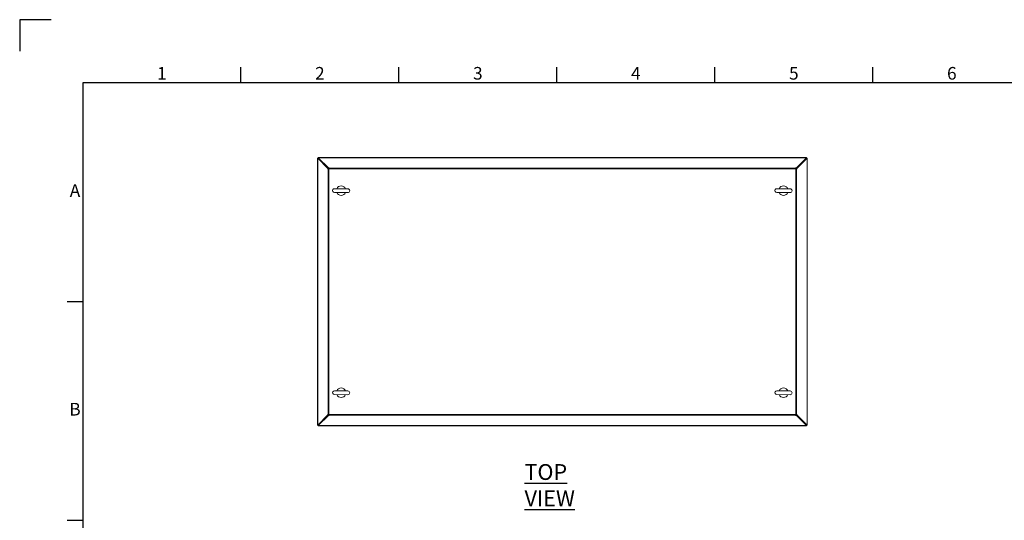
# Model space of a CAD drawing. Units: millimetres. Extents: x 63 to 8538, y 73 to 6060.
# Drawn here: x 138 to 3255, y 4475 to 6060 of the extents above; entities that cross this region are included whole.
import ezdxf
from ezdxf.enums import TextEntityAlignment as Align

# ---------------------------------------------------------------- set-up
doc = ezdxf.new("R2010")
doc.units = ezdxf.units.MM
doc.header["$LTSCALE"] = 5
doc.layers.add('Title Block', color=7, linetype='Continuous')
doc.styles.add('ISO Proportional', font='ARIALN.TTF', dxfattribs={"width": 0.8})
doc.styles.add('SLDTEXTSTYLE1', font='romans.shx', dxfattribs={"width": 0.75})

# ---------------------------------------------------------------- blocks, each defined once
blk = doc.blocks.new('ISO A1 title block')
at = {"layer": 'Title Block'}
for p, q in [((10, 594), (0, 594)), ((0, 594), (0, 584)), ((70, 574), (70, 579)), ((120, 574), (120, 579)), ((170, 574), (170, 579)), ((220, 574), (220, 579)), ((270, 574), (270, 579)), ((820, 574), (20, 574)), ((20, 574), (20, 20)), ((15, 504.75), (20, 504.75)), ((15, 435.5), (20, 435.5))]:
    blk.add_line(p, q, dxfattribs=at)
at = {"layer": 'Title Block', "style": 'ISO Proportional'}
for s, p in [('1', (45, 576.5)), ('2', (95, 576.5)), ('3', (145, 576.5)), ('4', (195, 576.5)), ('5', (245, 576.5)), ('6', (295, 576.5)), ('A', (17.5, 539.375)), ('B', (17.5, 470.125))]:
    blk.add_text(s, height=4, dxfattribs=at).set_placement(p, align=Align.MIDDLE)
at = {"layer": 'Title Block', "style": 'ISO Proportional', "flags": 8}
for tag, p in [('FILENAME', (747, 43)), ('DATE', (772, 43)), ('SCALE', (802, 43)), ('EDITION', (787, 23)), ('SHEET', (802, 23))]:
    blk.add_attdef(tag, text='', height=2.5, dxfattribs=at).set_placement(p, align=Align.MIDDLE_LEFT)
blk.add_attdef('DRAWING_NUMBER', text='', height=3, dxfattribs=at).set_placement((755, 25), align=Align.MIDDLE)

msp = doc.modelspace()

# ---------------------------------------------------------------- linework, layer by layer
at = {"linetype": 'Continuous', "lineweight": 18}
for p, q in [((1080.9, 5621.8), (1080.9, 4775.9)), ((1082.9, 5621.8), (1080.9, 5621.8)), ((1081.7, 5621.6), (1081.7, 4776.1)), ((1113.9, 5589.4), (1081.7, 5621.6)), ((1083.1, 5621.6), (1081.7, 5621.6)), ((1083, 5623.8), (2628.9, 5623.8)), ((1083, 5621.8), (1083, 5623.8)), ((1115.4, 5589.4), (1083.1, 5621.6)), ((1115.4, 5590.8), (1083.2, 5623.1)), ((2628.7, 5623.1), (1083.2, 5623.1)), ((1083.2, 5621.7), (1083.2, 5623.1)), ((1083.2, 5621.7), (1115.4, 5589.4)), ((2628.7, 5623.1), (2596.5, 5590.8)), ((2596.5, 5589.4), (2628.7, 5621.7)), ((2628.8, 5621.6), (2596.5, 5589.4)), ((2630.2, 5621.6), (2598, 5589.4)), ((2628.7, 5621.7), (2628.7, 5623.1)), ((2628.8, 5621.6), (2630.2, 5621.6)), ((2628.9, 5621.8), (2628.9, 5623.8)), ((2628.9, 5621.8), (2630.9, 5621.8)), ((2630.2, 4776.1), (2630.2, 5621.6)), ((2630.9, 4775.9), (2630.9, 5621.8)), ((1106, 5598.8), (1105.9, 5598.8)), ((1105.9, 5598.8), (1105.9, 5598.8)), ((1107.9, 5596.8), (1107.9, 5596.9)), ((1108.2, 5596.7), (1108.2, 5596.5)), ((1108.5, 5596.2), (1108.6, 5596.2)), ((1113.9, 5589.4), (1113.9, 5586.8)), ((1115.4, 5589.4), (1113.9, 5589.4)), ((1113.9, 5586.8), (1114.5, 5586.8)), ((1115.2, 5586.8), (1114.5, 5586.8)), ((1115.2, 5586.8), (1115.2, 4810.9)), ((1117, 5586.8), (1115.2, 5586.8)), ((1118, 5590.8), (1115.4, 5590.8)), ((1115.4, 5589.4), (1115.4, 5590.8)), ((1115.4, 5586.8), (1115.4, 5589.4)), ((1115.4, 5589.4), (1118, 5589.4)), ((1117, 4810.9), (1117, 5586.8)), ((1118, 5586.8), (1117, 5586.8)), ((1118, 5590.3), (1118, 5590.8)), ((1118, 5589.6), (1118, 5590.3)), ((2593.9, 5589.6), (1118, 5589.6)), ((1118, 5589.6), (1118, 5587.8)), ((1118, 5587.8), (1118, 5586.8)), ((1118, 5587.8), (2593.9, 5587.8)), ((2596.5, 5590.8), (2593.9, 5590.8)), ((2593.9, 5590.8), (2593.9, 5590.3)), ((2593.9, 5589.6), (2593.9, 5590.3)), ((2593.9, 5587.8), (2593.9, 5589.6)), ((2593.9, 5589.4), (2596.5, 5589.4)), ((2593.9, 5586.8), (2593.9, 5587.8)), ((2594.9, 5586.8), (2593.9, 5586.8)), ((2594.9, 5586.8), (2594.9, 4810.9)), ((2596.7, 5586.8), (2594.9, 5586.8)), ((2596.5, 5589.4), (2596.5, 5590.8)), ((2596.5, 5589.4), (2596.5, 5586.8)), ((2596.5, 5589.4), (2598, 5589.4)), ((2596.7, 4810.9), (2596.7, 5586.8)), ((2596.7, 5586.8), (2597.4, 5586.8)), ((2597.4, 5586.8), (2598, 5586.8)), ((2598, 5586.8), (2598, 5589.4)), ((2603.3, 5596.2), (2603.4, 5596.2)), ((2603.7, 5596.5), (2603.7, 5596.7)), ((2603.9, 5596.9), (2603.9, 5596.8)), ((2605.9, 5598.8), (2605.9, 5598.8)), ((2605.9, 5598.8), (2605.9, 5598.8)), ((1177, 5524.6), (1135, 5525)), ((2577, 5524.6), (2535, 5525)), ((1134.9, 5513), (1176.9, 5512.6)), ((2534.9, 5513), (2576.9, 5512.6)), ((1134.9, 4873), (1176.9, 4872.6)), ((1177, 4884.6), (1135, 4885)), ((2534.9, 4873), (2576.9, 4872.6)), ((2577, 4884.6), (2535, 4885)), ((1113.9, 4808.3), (1081.7, 4776.1)), ((1083.1, 4776.1), (1115.4, 4808.3)), ((1115.4, 4808.2), (1083.2, 4776)), ((1115.4, 4806.8), (1083.2, 4774.6)), ((1107.9, 4800.8), (1107.9, 4800.9)), ((1108.2, 4801.2), (1108.2, 4801)), ((1108.6, 4801.4), (1108.5, 4801.4)), ((1114.5, 4810.9), (1113.9, 4810.9)), ((1113.9, 4810.9), (1113.9, 4808.3)), ((1115.4, 4808.3), (1113.9, 4808.3)), ((1115.2, 4810.9), (1114.5, 4810.9)), ((1115.2, 4810.9), (1117, 4810.9)), ((1115.4, 4808.3), (1115.4, 4810.9)), ((1115.4, 4808.2), (1115.4, 4806.8)), ((1118, 4808.2), (1115.4, 4808.2)), ((1115.4, 4806.8), (1118, 4806.8)), ((1117, 4810.9), (1118, 4810.9)), ((1118, 4810.9), (1118, 4809.9)), ((2593.9, 4809.9), (1118, 4809.9)), ((1118, 4809.9), (1118, 4808.1)), ((1118, 4808.1), (2593.9, 4808.1)), ((1118, 4808.1), (1118, 4807.4)), ((1118, 4806.8), (1118, 4807.4)), ((2593.9, 4810.9), (2594.9, 4810.9)), ((2593.9, 4809.9), (2593.9, 4810.9)), ((2593.9, 4808.1), (2593.9, 4809.9)), ((2596.5, 4808.2), (2593.9, 4808.2)), ((2593.9, 4808.1), (2593.9, 4807.4)), ((2593.9, 4807.4), (2593.9, 4806.8)), ((2593.9, 4806.8), (2596.5, 4806.8)), ((2594.9, 4810.9), (2596.7, 4810.9)), ((2596.5, 4810.9), (2596.5, 4808.3)), ((2596.5, 4808.3), (2598, 4808.3)), ((2596.5, 4808.3), (2628.8, 4776.1)), ((2596.5, 4808.2), (2596.5, 4806.8)), ((2628.7, 4776), (2596.5, 4808.2)), ((2628.7, 4774.6), (2596.5, 4806.8)), ((2596.7, 4810.9), (2597.4, 4810.9)), ((2598, 4810.9), (2597.4, 4810.9)), ((2598, 4808.3), (2598, 4810.9)), ((2630.2, 4776.1), (2598, 4808.3)), ((2603.4, 4801.4), (2603.3, 4801.4)), ((2603.7, 4801), (2603.7, 4801.2)), ((2603.9, 4800.9), (2603.9, 4800.8)), ((1082.9, 4775.9), (1080.9, 4775.9)), ((1083.1, 4776.1), (1081.7, 4776.1)), ((1083, 4775.8), (1083, 4773.8)), ((1083, 4773.8), (2628.9, 4773.8)), ((1083.2, 4776), (1083.2, 4774.6)), ((1083.2, 4774.6), (2628.7, 4774.6)), ((1105.9, 4798.9), (1105.9, 4798.8)), ((1106, 4798.8), (1105.9, 4798.8)), ((2605.9, 4798.8), (2605.9, 4798.9)), ((2605.9, 4798.8), (2605.9, 4798.8)), ((2628.7, 4776), (2628.7, 4774.6)), ((2628.8, 4776.1), (2630.2, 4776.1)), ((2628.9, 4775.9), (2630.9, 4775.9)), ((2628.9, 4775.8), (2628.9, 4773.8))]:
    msp.add_line(p, q, dxfattribs=at)
at = {"linetype": 'Continuous', "lineweight": 18, "flags": 128}
for points in [[(1082.9, 5621.8), (1083, 5621.7), (1083.1, 5621.6)], [(1083.2, 5621.7), (1083.1, 5621.8), (1083, 5621.8)], [(2628.9, 5621.8), (2628.8, 5621.8), (2628.7, 5621.7)], [(2628.8, 5621.6), (2628.9, 5621.7), (2628.9, 5621.8)], [(1083.1, 4776.1), (1083, 4776), (1082.9, 4775.9)], [(1083, 4775.8), (1083.1, 4775.9), (1083.2, 4776)], [(2628.7, 4776), (2628.8, 4775.9), (2628.9, 4775.8)], [(2628.9, 4775.9), (2628.9, 4776), (2628.8, 4776.1)]]:
    msp.add_lwpolyline(points, dxfattribs=at)
at = {"linetype": 'Continuous', "lineweight": 18}
for centre, radius, start, end in [((1081.7, 5623.2), 1.57, 242.6218, 271.3889), ((1081.6, 5623.1), 1.57, 358.6111, 27.3782), ((2630.3, 5623.1), 1.57, 152.6218, 181.3889), ((2630.2, 5623.2), 1.57, 268.6111, 297.3782), ((1134.9, 5519), 6, 89.4655, 269.4655), ((1155.9, 5518.8), 15, 23.0437, 155.8873), ((1176.9, 5518.6), 6, 269.4655, 89.4655), ((2534.9, 5519), 6, 89.4655, 269.4655), ((2555.9, 5518.8), 15, 23.0437, 155.8873), ((2576.9, 5518.6), 6, 269.4655, 89.4655), ((1155.9, 5518.8), 15, 203.0437, 335.8873), ((2555.9, 5518.8), 15, 203.0437, 335.8873), ((1155.9, 4878.8), 15, 23.0437, 155.8873), ((2555.9, 4878.8), 15, 23.0437, 155.8873), ((1134.9, 4879), 6, 89.4655, 269.4655), ((1155.9, 4878.8), 15, 203.0437, 335.8873), ((1176.9, 4878.6), 6, 269.4655, 89.4655), ((2534.9, 4879), 6, 89.4655, 269.4655), ((2555.9, 4878.8), 15, 203.0437, 335.8873), ((2576.9, 4878.6), 6, 269.4655, 89.4655), ((1081.7, 4774.5), 1.57, 88.6111, 117.3782), ((1081.6, 4774.6), 1.57, 332.6218, 1.3889), ((2630.3, 4774.6), 1.57, 178.6111, 207.3782), ((2630.2, 4774.5), 1.57, 62.6218, 91.3889)]:
    msp.add_arc(centre, radius, start, end, dxfattribs=at)

# ---------------------------------------------------------------- block references
at = {"layer": 'Title Block', "xscale": 10, "yscale": 10, "zscale": 10}
msp.add_blockref('ISO A1 title block', (138.5, 120.2), dxfattribs=at)

# ---------------------------------------------------------------- texts
at = {"insert": (1736.3, 4652.7), "char_height": 50, "attachment_point": 1, "style": 'SLDTEXTSTYLE1'}
msp.add_mtext('{\\LTOP VIEW}', dxfattribs=at)

doc.saveas('drawing.dxf')
